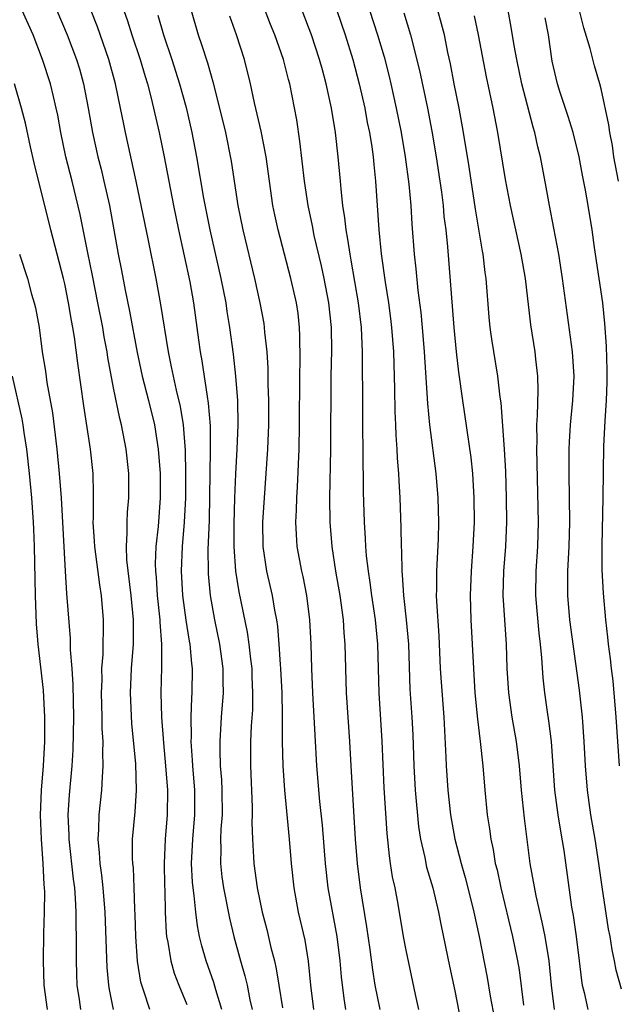
# Model space of a CAD drawing. Units: inches. Extents: x 2637000 to 2639952, y 1485000 to 1488000.
# Drawn here: x 2637149 to 2637198, y 1485721 to 1485802 of the extents above; entities that cross this region are included whole.
import ezdxf

# ---------------------------------------------------------------- set-up
doc = ezdxf.new("R2010")
doc.units = ezdxf.units.IN
doc.header["$MEASUREMENT"] = 0
doc.layers.add('LD26371485_2ft', color=222, linetype='Continuous')

msp = doc.modelspace()

# ---------------------------------------------------------------- linework, layer by layer
at = {"layer": 'LD26371485_2ft'}
for points, elevation in [([(2637177.382, 1485805), (2637178.668, 1485801), (2637179.192, 1485799.192), (2637179.6, 1485797.6), (2637179.738, 1485797), (2637180.189, 1485795), (2637180.595, 1485793), (2637180.937, 1485791), (2637181.233, 1485788.767), (2637181.385, 1485787), (2637181.473, 1485785.473), (2637181.659, 1485783), (2637181.797, 1485781.797), (2637181.971, 1485780.029), (2637182.208, 1485778.208), (2637182.331, 1485777), (2637182.497, 1485775), (2637182.749, 1485770.749), (2637182.922, 1485769), (2637183.442, 1485765), (2637183.608, 1485763), (2637183.663, 1485761), (2637183.64, 1485759.64), (2637183.502, 1485757), (2637183.491, 1485755.491), (2637183.471, 1485755), (2637183.486, 1485754.515), (2637183.677, 1485751.677), (2637183.807, 1485749), (2637183.876, 1485747.876), (2637184.094, 1485745), (2637184.266, 1485741.734), (2637184.292, 1485741), (2637184.439, 1485739), (2637184.656, 1485737), (2637184.998, 1485735), (2637185.508, 1485733), (2637185.846, 1485731.846), (2637186.07, 1485731), (2637186.566, 1485729), (2637186.985, 1485727), (2637187.647, 1485723.647), (2637187.905, 1485722.096), (2637188.243, 1485720.243)], 9164), ([(2637165.879, 1485721), (2637165.385, 1485722.616), (2637165.221, 1485723.221), (2637164.596, 1485725), (2637164.241, 1485726.241), (2637164.057, 1485727), (2637163.882, 1485727.882), (2637163.745, 1485729), (2637163.621, 1485730.379), (2637163.524, 1485731), (2637163.472, 1485731.472), (2637163.4, 1485733), (2637163.496, 1485735), (2637163.672, 1485737), (2637163.659, 1485739), (2637163.495, 1485741), (2637163.479, 1485741.479), (2637163.373, 1485743), (2637163.392, 1485743.392), (2637163.37, 1485745), (2637163.413, 1485746.586), (2637163.449, 1485747), (2637163.466, 1485749), (2637163.411, 1485749.411), (2637163.284, 1485751), (2637163.234, 1485751.234), (2637162.966, 1485752.966), (2637162.691, 1485755), (2637162.58, 1485757), (2637162.67, 1485759), (2637162.831, 1485761), (2637162.923, 1485763), (2637162.94, 1485765), (2637162.903, 1485766.903), (2637162.732, 1485769), (2637162.492, 1485770.492), (2637162.169, 1485771.831), (2637161.908, 1485773), (2637161.766, 1485773.765), (2637161.501, 1485775), (2637160.883, 1485778.883), (2637160.499, 1485781), (2637159.876, 1485784.124), (2637159.566, 1485785.566), (2637158.87, 1485789), (2637157.983, 1485793), (2637157.811, 1485793.811), (2637157.584, 1485795), (2637157.16, 1485797), (2637156.613, 1485799), (2637155.68, 1485801.68), (2637155.108, 1485803.108)], 9148), ([(2637159.966, 1485721), (2637159.497, 1485722.503), (2637159.32, 1485723), (2637159.251, 1485723.251), (2637158.968, 1485724.968), (2637158.817, 1485727), (2637158.771, 1485728.771), (2637158.742, 1485729.258), (2637158.704, 1485731), (2637158.628, 1485732.628), (2637158.583, 1485733), (2637158.559, 1485733.441), (2637158.558, 1485735), (2637158.766, 1485737.234), (2637158.894, 1485739), (2637158.834, 1485741.166), (2637158.495, 1485744.495), (2637158.389, 1485747), (2637158.484, 1485749), (2637158.631, 1485751), (2637158.639, 1485753), (2637158.456, 1485755), (2637158.091, 1485757.909), (2637158.052, 1485759), (2637158.131, 1485760.131), (2637158.113, 1485761), (2637158.157, 1485761.843), (2637158.255, 1485763), (2637158.255, 1485765), (2637158.04, 1485767), (2637157.652, 1485769), (2637157.516, 1485769.516), (2637157, 1485772.024), (2637156.53, 1485774.53), (2637156.467, 1485775), (2637156.233, 1485776.233), (2637156.112, 1485777), (2637155.725, 1485779), (2637155.27, 1485781.27), (2637154.879, 1485783.121), (2637154.259, 1485786.259), (2637153.595, 1485789), (2637153.077, 1485791), (2637152.663, 1485793), (2637152.419, 1485794.419), (2637152.303, 1485795), (2637152.063, 1485795.936), (2637151.817, 1485797), (2637151.165, 1485799), (2637150.403, 1485801), (2637149.505, 1485803)], 9144), ([(2637152.34, 1485803), (2637153.206, 1485801), (2637153.961, 1485799), (2637154.207, 1485798.207), (2637154.54, 1485797), (2637154.932, 1485795), (2637155.278, 1485793), (2637155.712, 1485791), (2637155.982, 1485789.982), (2637156.215, 1485789), (2637156.658, 1485787), (2637157.391, 1485783), (2637157.662, 1485781.662), (2637157.957, 1485780.042), (2637158.319, 1485778.319), (2637158.942, 1485774.942), (2637159.354, 1485773), (2637159.862, 1485771), (2637160.349, 1485769), (2637160.67, 1485767), (2637160.817, 1485765), (2637160.818, 1485763), (2637160.65, 1485760.65), (2637160.473, 1485759), (2637160.412, 1485757.589), (2637160.43, 1485757), (2637160.487, 1485756.487), (2637160.585, 1485755), (2637160.795, 1485753), (2637160.795, 1485752.795), (2637160.927, 1485751), (2637160.93, 1485749.07), (2637160.875, 1485747), (2637160.93, 1485745), (2637161.099, 1485742.901), (2637161.276, 1485741), (2637161.42, 1485739), (2637161.4, 1485737), (2637161.24, 1485735), (2637161.154, 1485733), (2637161.176, 1485731.176), (2637161.2, 1485730.8), (2637161.229, 1485729), (2637161.314, 1485727.314), (2637161.354, 1485727), (2637161.459, 1485726.54), (2637161.714, 1485725), (2637161.985, 1485723.985), (2637162.354, 1485723), (2637163, 1485721.407)], 9146), ([(2637157.854, 1485803), (2637158.153, 1485802.153), (2637158.509, 1485801), (2637159.183, 1485799), (2637159.596, 1485797.596), (2637159.787, 1485797), (2637160.065, 1485795.935), (2637160.289, 1485795), (2637160.736, 1485793), (2637161.146, 1485791), (2637161.906, 1485787), (2637162.317, 1485785), (2637163.251, 1485780.748), (2637163.564, 1485779), (2637163.978, 1485775.978), (2637164.097, 1485775), (2637164.243, 1485774.242), (2637164.671, 1485771.329), (2637164.776, 1485770.776), (2637164.916, 1485768.916), (2637164.941, 1485766.941), (2637164.837, 1485761.162), (2637164.749, 1485758.749), (2637164.755, 1485757), (2637164.768, 1485756.768), (2637164.921, 1485755), (2637165.291, 1485753), (2637165.705, 1485751), (2637165.971, 1485749), (2637165.964, 1485747.964), (2637165.984, 1485747), (2637165.828, 1485745), (2637165.714, 1485743), (2637165.715, 1485742.285), (2637165.761, 1485741), (2637165.855, 1485739.855), (2637165.893, 1485739), (2637165.908, 1485737), (2637165.807, 1485735.807), (2637165.775, 1485735), (2637165.796, 1485734.204), (2637165.763, 1485733), (2637165.895, 1485731.895), (2637166.028, 1485731), (2637166.502, 1485728.502), (2637166.863, 1485727), (2637167.421, 1485725), (2637167.781, 1485723.781), (2637167.957, 1485723), (2637168.189, 1485721.811), (2637168.385, 1485721)], 9150), ([(2637160.637, 1485802.637), (2637161.091, 1485801), (2637161.788, 1485799), (2637162.424, 1485797), (2637162.952, 1485795.048), (2637163.431, 1485793), (2637163.814, 1485791), (2637164.392, 1485787.608), (2637164.901, 1485785), (2637165.814, 1485781), (2637166.21, 1485779), (2637166.307, 1485778.307), (2637166.52, 1485777), (2637166.804, 1485774.804), (2637167.001, 1485773.001), (2637167.164, 1485771), (2637167.199, 1485769), (2637167.128, 1485767), (2637167.015, 1485764.984), (2637166.932, 1485763), (2637166.866, 1485760.866), (2637166.867, 1485759), (2637167.013, 1485757), (2637167.293, 1485755.293), (2637167.971, 1485751.971), (2637168.099, 1485751), (2637168.231, 1485749.769), (2637168.333, 1485749), (2637168.346, 1485748.346), (2637168.412, 1485747), (2637168.389, 1485745.611), (2637168.298, 1485744.298), (2637168.249, 1485743), (2637168.244, 1485741), (2637168.371, 1485737.629), (2637168.377, 1485737), (2637168.35, 1485736.35), (2637168.393, 1485735), (2637168.496, 1485733.504), (2637168.513, 1485733), (2637168.797, 1485731), (2637169.197, 1485729), (2637169.57, 1485727.57), (2637169.911, 1485726.089), (2637170.198, 1485725), (2637170.352, 1485724.352), (2637170.573, 1485723), (2637170.851, 1485721.149)], 9152), ([(2637163.363, 1485803), (2637163.943, 1485801), (2637164.227, 1485800.228), (2637164.714, 1485798.714), (2637165, 1485797.65), (2637165.151, 1485797.151), (2637165.696, 1485795), (2637166.181, 1485793), (2637166.646, 1485790.646), (2637167.206, 1485787), (2637167.609, 1485785), (2637168.574, 1485781), (2637169.016, 1485779), (2637169.323, 1485777.323), (2637169.37, 1485777), (2637169.39, 1485776.61), (2637169.564, 1485775), (2637169.655, 1485773.655), (2637169.666, 1485772.334), (2637169.714, 1485771), (2637169.707, 1485769), (2637169.628, 1485767), (2637169.208, 1485761), (2637169.242, 1485759), (2637169.561, 1485757), (2637170.019, 1485755), (2637170.212, 1485753.788), (2637170.365, 1485753), (2637170.447, 1485752.447), (2637170.558, 1485751), (2637170.661, 1485749.339), (2637170.697, 1485749), (2637170.797, 1485747), (2637170.838, 1485745.162), (2637170.828, 1485744.829), (2637170.844, 1485743), (2637170.894, 1485741), (2637171.013, 1485739.013), (2637171.404, 1485735), (2637171.573, 1485733), (2637171.789, 1485731), (2637172.16, 1485729), (2637172.69, 1485726.69), (2637172.968, 1485724.968), (2637173.165, 1485723), (2637173.413, 1485721)], 9154), ([(2637176.066, 1485721), (2637175.913, 1485721.913), (2637175.697, 1485723.697), (2637175.595, 1485725), (2637175.341, 1485727), (2637174.605, 1485731), (2637174.385, 1485733), (2637174.141, 1485736.142), (2637173.932, 1485738.068), (2637173.686, 1485741), (2637173.529, 1485743.529), (2637173.357, 1485747), (2637173.276, 1485749), (2637173.218, 1485751), (2637173.116, 1485753), (2637172.862, 1485755), (2637172.549, 1485756.549), (2637172.444, 1485757), (2637172.078, 1485759), (2637172, 1485760), (2637171.96, 1485761), (2637172.017, 1485761.983), (2637172.033, 1485763), (2637172.1, 1485763.899), (2637172.234, 1485767), (2637172.27, 1485769), (2637172.275, 1485773), (2637172.307, 1485774.307), (2637172.296, 1485776.296), (2637172.263, 1485777), (2637172.134, 1485778.134), (2637172.012, 1485779), (2637171.554, 1485781), (2637170.503, 1485785), (2637170.236, 1485786.236), (2637170.082, 1485787), (2637169.793, 1485789), (2637169.526, 1485791), (2637169.113, 1485793.113), (2637168.557, 1485795.443), (2637168.228, 1485797), (2637167.739, 1485799), (2637167.086, 1485801), (2637166.534, 1485802.534)], 9156), ([(2637178.868, 1485721), (2637178.475, 1485723), (2637178.273, 1485724.273), (2637178.06, 1485725.94), (2637177.787, 1485727.787), (2637177.264, 1485731), (2637177.013, 1485733), (2637176.859, 1485735), (2637176.712, 1485737.288), (2637176.488, 1485741), (2637176.383, 1485743), (2637176.122, 1485747), (2637175.997, 1485751), (2637175.919, 1485751.919), (2637175.862, 1485753), (2637175.595, 1485755), (2637175.25, 1485757), (2637174.938, 1485759), (2637174.767, 1485761), (2637174.748, 1485763), (2637174.828, 1485767), (2637174.865, 1485773), (2637174.907, 1485775.094), (2637174.885, 1485777), (2637174.671, 1485779), (2637174.282, 1485781), (2637174.056, 1485782.055), (2637173.469, 1485784.531), (2637173.322, 1485785.322), (2637172.976, 1485787), (2637172.677, 1485789), (2637172.292, 1485792.293), (2637172.029, 1485794.029), (2637171.46, 1485797), (2637171.358, 1485797.358), (2637170.943, 1485799), (2637170.225, 1485801), (2637169.869, 1485801.869), (2637169.439, 1485803)], 9158), ([(2637182.044, 1485721), (2637181.764, 1485722.236), (2637181, 1485725.886), (2637180.791, 1485727), (2637180.346, 1485729.654), (2637180.096, 1485731), (2637179.895, 1485731.895), (2637179.735, 1485733), (2637179.628, 1485733.627), (2637179.443, 1485735.442), (2637179.212, 1485739.212), (2637179.03, 1485743.03), (2637178.789, 1485747), (2637178.674, 1485751), (2637178.481, 1485753), (2637178.19, 1485755), (2637178.061, 1485756.061), (2637177.905, 1485757), (2637177.751, 1485758.249), (2637177.694, 1485759), (2637177.669, 1485759.669), (2637177.58, 1485761), (2637177.511, 1485763.511), (2637177.498, 1485765), (2637177.479, 1485765.479), (2637177.435, 1485775), (2637177.337, 1485777), (2637177.097, 1485779), (2637176.508, 1485782.508), (2637176.404, 1485783), (2637176.231, 1485784.231), (2637176.078, 1485785), (2637175.983, 1485785.983), (2637175.816, 1485787), (2637175.666, 1485788.334), (2637175.619, 1485789), (2637175.432, 1485791), (2637175.197, 1485793), (2637174.887, 1485795), (2637174.458, 1485797), (2637174.134, 1485798.134), (2637173.911, 1485799), (2637173.24, 1485801), (2637173, 1485801.647), (2637172.463, 1485803)], 9160), ([(2637175.311, 1485803), (2637175.996, 1485801), (2637176.622, 1485799), (2637177.159, 1485797), (2637177.609, 1485795), (2637177.822, 1485793.822), (2637177.994, 1485793), (2637178.191, 1485791.809), (2637178.303, 1485791), (2637178.356, 1485790.356), (2637178.505, 1485789), (2637178.76, 1485785), (2637178.956, 1485783.044), (2637179.281, 1485780.719), (2637179.548, 1485779), (2637179.716, 1485777.716), (2637179.802, 1485777), (2637179.956, 1485775), (2637180.055, 1485771.945), (2637180.08, 1485770.08), (2637180.135, 1485769), (2637180.158, 1485768.158), (2637180.245, 1485767), (2637180.274, 1485766.274), (2637180.383, 1485765), (2637180.406, 1485764.406), (2637180.496, 1485763), (2637180.576, 1485760.576), (2637180.596, 1485759), (2637180.625, 1485758.625), (2637180.647, 1485757), (2637180.688, 1485756.688), (2637180.786, 1485755), (2637181.016, 1485753), (2637181.192, 1485751), (2637181.315, 1485747.315), (2637181.466, 1485745), (2637181.542, 1485743.542), (2637181.638, 1485741), (2637181.759, 1485739), (2637182.022, 1485736.022), (2637182.173, 1485735), (2637182.526, 1485733.474), (2637182.681, 1485732.681), (2637183.184, 1485731), (2637183.666, 1485729), (2637183.875, 1485727.875), (2637184.56, 1485724.56), (2637185, 1485722.534), (2637185.686, 1485719)], 9162), ([(2637180.821, 1485802.821), (2637181.373, 1485801), (2637182.094, 1485798.094), (2637182.745, 1485795), (2637183.111, 1485793.111), (2637183.468, 1485791), (2637183.772, 1485789), (2637183.903, 1485788.097), (2637184.037, 1485787), (2637184.11, 1485786.11), (2637184.252, 1485785), (2637184.391, 1485783.609), (2637184.925, 1485777), (2637185.117, 1485775), (2637185.309, 1485773.309), (2637185.624, 1485771), (2637186.313, 1485766.313), (2637186.449, 1485765), (2637186.569, 1485763), (2637186.582, 1485761), (2637186.489, 1485759), (2637186.33, 1485757), (2637186.249, 1485755), (2637186.318, 1485753), (2637186.433, 1485751), (2637186.525, 1485749), (2637186.649, 1485747), (2637186.852, 1485744.852), (2637187.074, 1485743), (2637187.291, 1485741), (2637187.461, 1485739), (2637187.662, 1485737), (2637187.843, 1485735.843), (2637187.943, 1485735), (2637188.143, 1485734.143), (2637188.32, 1485733), (2637188.465, 1485732.465), (2637188.776, 1485731), (2637189.731, 1485727), (2637190.146, 1485725), (2637190.273, 1485724.273), (2637190.623, 1485721.377)], 9166), ([(2637193.178, 1485721), (2637192.923, 1485723), (2637192.745, 1485725), (2637192.412, 1485727), (2637192.169, 1485728.169), (2637191.66, 1485730.34), (2637191.185, 1485733), (2637190.717, 1485736.717), (2637190.458, 1485739), (2637190.293, 1485741), (2637190.064, 1485743), (2637189.715, 1485745), (2637189.421, 1485747), (2637189.308, 1485749), (2637189.247, 1485751), (2637189.096, 1485753), (2637188.972, 1485755), (2637189.034, 1485757), (2637189.181, 1485759), (2637189.258, 1485761), (2637189.245, 1485763), (2637189.179, 1485765.179), (2637189.076, 1485767), (2637188.793, 1485770.793), (2637188.72, 1485771.281), (2637188.535, 1485773), (2637188.033, 1485776.033), (2637187.904, 1485777), (2637187.824, 1485777.824), (2637187.569, 1485781), (2637187.49, 1485781.49), (2637187.321, 1485783), (2637187.263, 1485783.263), (2637186.694, 1485786.694), (2637186.176, 1485790.176), (2637185.715, 1485793), (2637185.345, 1485795), (2637184.947, 1485797), (2637184.641, 1485798.641), (2637184.436, 1485799.564), (2637184.144, 1485801), (2637183.914, 1485801.914), (2637183.597, 1485803)], 9168), ([(2637186.576, 1485802.576), (2637186.909, 1485801), (2637187.568, 1485797.568), (2637188.114, 1485795), (2637188.506, 1485793), (2637189.14, 1485789.14), (2637189.53, 1485787), (2637190.412, 1485783), (2637190.768, 1485781), (2637191.216, 1485777.216), (2637191.562, 1485775), (2637191.618, 1485774.382), (2637191.782, 1485773), (2637191.804, 1485771.805), (2637191.755, 1485769.755), (2637191.698, 1485769), (2637191.719, 1485767.719), (2637191.696, 1485767), (2637191.837, 1485761), (2637191.783, 1485759), (2637191.653, 1485757), (2637191.621, 1485755), (2637191.724, 1485753.724), (2637191.893, 1485751.893), (2637192.01, 1485751), (2637192.123, 1485749.877), (2637192.219, 1485748.219), (2637192.348, 1485747), (2637192.57, 1485745.43), (2637192.691, 1485744.691), (2637192.894, 1485743), (2637193.191, 1485739), (2637193.458, 1485737), (2637193.66, 1485735.66), (2637193.933, 1485734.067), (2637194.579, 1485729.421), (2637194.716, 1485728.716), (2637194.962, 1485727), (2637195.213, 1485725), (2637195.387, 1485723.387), (2637195.45, 1485723), (2637195.602, 1485722.397), (2637195.899, 1485721)], 9170), ([(2637198.673, 1485722.672), (2637198.239, 1485724.238), (2637198.097, 1485725), (2637197.897, 1485725.896), (2637197.735, 1485727), (2637197.61, 1485727.61), (2637197.086, 1485731.086), (2637196.828, 1485733), (2637196.511, 1485735), (2637196.158, 1485737), (2637195.878, 1485739), (2637195.722, 1485741), (2637195.618, 1485743), (2637195.462, 1485745), (2637195.219, 1485747.219), (2637194.432, 1485753), (2637194.265, 1485755), (2637194.268, 1485757), (2637194.372, 1485759), (2637194.435, 1485761), (2637194.371, 1485765), (2637194.378, 1485767), (2637194.399, 1485767.601), (2637194.491, 1485769), (2637194.687, 1485771), (2637194.784, 1485773), (2637194.651, 1485775), (2637193.834, 1485781), (2637193.525, 1485783), (2637193.133, 1485785.133), (2637192.761, 1485787), (2637192.495, 1485788.495), (2637192.021, 1485791), (2637191.809, 1485791.809), (2637191.561, 1485793), (2637191.424, 1485793.424), (2637190.493, 1485797), (2637190.075, 1485799), (2637189.87, 1485800.13), (2637189.634, 1485801.634), (2637189.385, 1485803)], 9172), ([(2637198.497, 1485741), (2637198.23, 1485745), (2637197.979, 1485747.979), (2637197.853, 1485749), (2637197.785, 1485749.785), (2637197.609, 1485751), (2637197.566, 1485751.566), (2637197.378, 1485753), (2637197.187, 1485755.187), (2637197.095, 1485757.095), (2637197.089, 1485759.089), (2637197.179, 1485763), (2637197.236, 1485767.236), (2637197.332, 1485769.332), (2637197.445, 1485771), (2637197.496, 1485772.504), (2637197.494, 1485773.494), (2637197.445, 1485775.445), (2637197.316, 1485777.316), (2637197.136, 1485779), (2637196.848, 1485781), (2637196.454, 1485783.546), (2637196.261, 1485785), (2637195.947, 1485787), (2637195.726, 1485788.274), (2637195.479, 1485789.479), (2637195.203, 1485791), (2637194.71, 1485793), (2637194.308, 1485794.308), (2637193.628, 1485796.372), (2637193.437, 1485797), (2637193, 1485798.857), (2637192.677, 1485801), (2637192.405, 1485802.405)], 9174), ([(2637198.44, 1485789), (2637198.054, 1485791), (2637197.926, 1485791.926), (2637197.716, 1485793), (2637197.633, 1485793.633), (2637197, 1485796.57), (2637196.894, 1485797), (2637196.468, 1485798.468), (2637196.111, 1485799.889), (2637195.584, 1485801.584), (2637195.216, 1485803)], 9176), ([(2637157, 1485721), (2637156.656, 1485722.656), (2637156.602, 1485723), (2637156.468, 1485724.468), (2637156.307, 1485729), (2637156.149, 1485731), (2637156.04, 1485732.04), (2637155.899, 1485733), (2637155.858, 1485733.858), (2637155.736, 1485735), (2637155.795, 1485735.795), (2637155.827, 1485737), (2637156.045, 1485739), (2637156.085, 1485740.085), (2637156.162, 1485741), (2637156.117, 1485742.117), (2637156.148, 1485743), (2637156.079, 1485744.079), (2637156.077, 1485745), (2637156.023, 1485747), (2637156.064, 1485748.064), (2637156.052, 1485749), (2637156.145, 1485750.145), (2637156.149, 1485751), (2637156.189, 1485752.189), (2637156.179, 1485753), (2637156.013, 1485755), (2637155.862, 1485755.863), (2637155.453, 1485759), (2637155.444, 1485759.444), (2637155.333, 1485761), (2637155.351, 1485761.351), (2637155.352, 1485763.352), (2637155.32, 1485765), (2637155.111, 1485767), (2637154.567, 1485770.567), (2637154.068, 1485774.068), (2637153.799, 1485776.201), (2637153.665, 1485777), (2637153.554, 1485777.554), (2637153.317, 1485779), (2637153, 1485780.58), (2637152.902, 1485781), (2637151.86, 1485785), (2637150.495, 1485790.495), (2637150.182, 1485791.819), (2637149.764, 1485793.764), (2637149.44, 1485795), (2637148.864, 1485797)], 9142), ([(2637149.291, 1485783), (2637149.928, 1485781), (2637150.275, 1485779.725), (2637150.498, 1485779), (2637150.593, 1485778.593), (2637150.885, 1485777), (2637151.155, 1485775), (2637151.406, 1485773.406), (2637151.537, 1485772.464), (2637151.986, 1485769.987), (2637152.343, 1485767), (2637152.548, 1485765), (2637152.711, 1485763), (2637153.028, 1485757), (2637153.148, 1485755.148), (2637153.453, 1485751.453), (2637153.455, 1485750.544), (2637153.58, 1485749), (2637153.668, 1485747.668), (2637153.721, 1485745), (2637153.667, 1485742.333), (2637153.572, 1485741), (2637153.357, 1485738.642), (2637153.263, 1485737), (2637153.331, 1485735.331), (2637153.324, 1485735), (2637153.694, 1485731.694), (2637153.787, 1485731), (2637153.86, 1485730.14), (2637153.909, 1485729), (2637153.902, 1485727.902), (2637153.934, 1485727), (2637153.941, 1485726.059), (2637153.923, 1485725), (2637153.949, 1485723.949), (2637153.994, 1485723), (2637154.181, 1485721.819), (2637154.29, 1485721)], 9140), ([(2637148.673, 1485773), (2637149.484, 1485769.484), (2637149.562, 1485769), (2637149.641, 1485768.359), (2637149.862, 1485767), (2637150.083, 1485765), (2637150.274, 1485763), (2637150.417, 1485761), (2637150.441, 1485760.441), (2637150.492, 1485759), (2637150.571, 1485755), (2637150.662, 1485752.662), (2637150.801, 1485751), (2637151.222, 1485747.222), (2637151.349, 1485745), (2637151.335, 1485743), (2637151.22, 1485741), (2637151.054, 1485739), (2637150.968, 1485736.968), (2637151.05, 1485735), (2637151.21, 1485733), (2637151.276, 1485731.276), (2637151.31, 1485731), (2637151.325, 1485730.675), (2637151.299, 1485729), (2637151.241, 1485727.241), (2637151.217, 1485725), (2637151.291, 1485723), (2637151.547, 1485721)], 9138)]:
    msp.add_lwpolyline(points, dxfattribs=dict(at, elevation=elevation))

doc.saveas('drawing.dxf')
